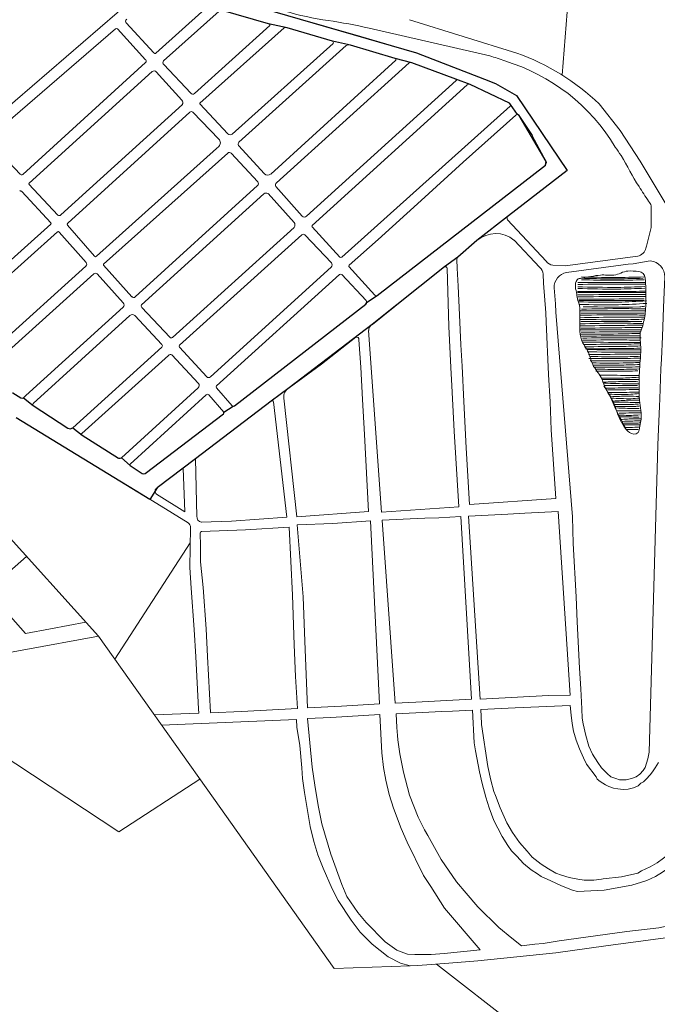
# Model space of a CAD drawing. Units: millimetres. Extents: x -5114 to 15062, y 997 to 17190.
# Drawn here: x 13967 to 14578, y 11312 to 12255 of the extents above; entities that cross this region are included whole.
import ezdxf

# ---------------------------------------------------------------- set-up
doc = ezdxf.new("R2010")
doc.units = ezdxf.units.MM
for name, color, linetype in [('Açude', 142, 'Continuous'), ('Quadras', 1, 'Continuous'), ('Recapeamento', 1, 'Continuous')]:
    doc.layers.add(name, color=color, linetype=linetype)

msp = doc.modelspace()

# ---------------------------------------------------------------- linework, layer by layer
at = {"layer": 'Açude', "color": 132, "linetype": 'Continuous', "lineweight": 0}
for points, knots in [([(14547.99, 11861.9), (14544.69, 11868.34), (14541.39, 11874.77), (14538.09, 11881.2), (14536.6, 11884.1), (14535.49, 11887.17), (14534.09, 11890.1), (14532.4, 11893.62), (14530.43, 11897.01), (14528.69, 11900.5), (14526.86, 11904.18), (14525.56, 11908.11), (14523.79, 11911.8), (14521.67, 11916.23), (14517.97, 11919.81), (14515.79, 11924.2), (14513.86, 11928.09), (14513.1, 11932.54), (14511.39, 11936.5), (14509.68, 11940.47), (14506.32, 11943.65), (14504.99, 11947.9), (14503.88, 11951.45), (14503.49, 11955.07), (14503.49, 11958.7), (14503.49, 11962.6), (14503.49, 11966.5), (14503.49, 11970.4), (14503.49, 11973.2), (14503.49, 11976), (14503.49, 11978.8), (14503.49, 11981.2), (14502, 11983.36), (14501.49, 11985.7), (14501.06, 11987.69), (14500.78, 11989.7), (14500.49, 11991.7), (14499.84, 11996.24), (14497.51, 12001.09), (14500.99, 12005.5), (14502.06, 12006.87), (14503.59, 12006.72), (14504.99, 12007), (14511.08, 12008.24), (14517.14, 12009.41), (14523.29, 12010), (14527.53, 12010.41), (14531.87, 12009.61), (14536.09, 12010), (14540.69, 12010.43), (14544.9, 12013.58), (14549.49, 12013.9), (14552.91, 12014.14), (14556.43, 12013.77), (14559.89, 12013.4), (14560.7, 12013.32), (14561.5, 12013.25), (14562.29, 12012.9), (14563.75, 12012.26), (14564.72, 12010.96), (14565.29, 12009.5), (14565.87, 12008.02), (14566.19, 12006.54), (14566.29, 12005), (14566.55, 12001.07), (14566.78, 11997.14), (14566.79, 11993.2), (14566.81, 11987.44), (14566.71, 11981.67), (14566.29, 11975.9), (14565.93, 11971.03), (14564.84, 11966.26), (14563.79, 11961.5), (14563.26, 11959.12), (14561.63, 11957.03), (14561.39, 11954.6), (14560.77, 11948.52), (14562.1, 11942.39), (14561.79, 11936.3), (14561.41, 11928.9), (14560.67, 11921.51), (14560.39, 11914.1), (14560.15, 11907.71), (14560.19, 11901.29), (14560.29, 11894.9), (14560.39, 11888.44), (14562.14, 11882.03), (14562.29, 11875.6), (14562.4, 11870.98), (14561.25, 11866.4), (14560.29, 11861.8), (14560.1, 11860.91), (14559.85, 11860.07), (14559.29, 11859.3), (14557.53, 11856.9), (14552.99, 11857.5), (14550.89, 11859.3), (14549.03, 11860.9), (14547.21, 11862.65), (14545.89, 11864.8), (14544.09, 11867.74), (14542.41, 11870.62), (14540.99, 11873.7), (14538.18, 11879.8), (14537.1, 11886.69), (14533.59, 11892.4), (14531.26, 11896.2), (14528.92, 11900), (14526.59, 11903.8)], [0, 0, 0, 0, 0.050171, 0.050171, 0.050171, 0.072739, 0.072739, 0.072739, 0.099844, 0.099844, 0.099844, 0.128332, 0.128332, 0.128332, 0.162463, 0.162463, 0.162463, 0.192678, 0.192678, 0.192678, 0.222917, 0.222917, 0.222917, 0.248137, 0.248137, 0.248137, 0.275199, 0.275199, 0.275199, 0.294628, 0.294628, 0.294628, 0.311244, 0.311244, 0.311244, 0.325313, 0.325313, 0.325313, 0.357253, 0.357253, 0.357253, 0.367134, 0.367134, 0.367134, 0.410026, 0.410026, 0.410026, 0.439632, 0.439632, 0.439632, 0.471912, 0.471912, 0.471912, 0.495995, 0.495995, 0.495995, 0.501665, 0.501665, 0.501665, 0.512153, 0.512153, 0.512153, 0.522815, 0.522815, 0.522815, 0.550132, 0.550132, 0.550132, 0.590163, 0.590163, 0.590163, 0.623968, 0.623968, 0.623968, 0.640866, 0.640866, 0.640866, 0.683203, 0.683203, 0.683203, 0.734653, 0.734653, 0.734653, 0.779062, 0.779062, 0.779062, 0.823942, 0.823942, 0.823942, 0.856194, 0.856194, 0.856194, 0.862422, 0.862422, 0.862422, 0.881851, 0.881851, 0.881851, 0.899043, 0.899043, 0.899043, 0.922542, 0.922542, 0.922542, 0.969058, 0.969058, 0.969058, 1, 1, 1, 1]), ([(14503.99, 12006.9), (14514.29, 12006.74), (14524.59, 12006.4), (14534.89, 12006.4), (14544.69, 12006.41), (14554.49, 12006.74), (14564.29, 12006.9)], [0, 0, 0, 0, 0.512434, 0.512434, 0.512434, 1, 1, 1, 1]), ([(14504.89, 12008.2), (14515.19, 12008.04), (14525.49, 12007.7), (14535.79, 12007.7), (14545.59, 12007.71), (14555.39, 12008.04), (14565.19, 12008.2)], [0, 0, 0, 0, 0.512434, 0.512434, 0.512434, 1, 1, 1, 1]), ([(14504.89, 12005.5), (14515.19, 12005.34), (14525.49, 12005), (14535.79, 12005), (14545.59, 12005.01), (14555.39, 12005.34), (14565.19, 12005.5)], [0, 0, 0, 0, 0.512434, 0.512434, 0.512434, 1, 1, 1, 1]), ([(14501.39, 12002.8), (14514.36, 12002.87), (14527.32, 12002.97), (14540.29, 12003), (14549.09, 12003.02), (14557.89, 12003), (14566.69, 12003)], [0, 0, 0, 0, 0.595715, 0.595715, 0.595715, 1, 1, 1, 1]), ([(14501.39, 12001.1), (14514.36, 12001.17), (14527.32, 12001.27), (14540.29, 12001.3), (14549.09, 12001.32), (14557.89, 12001.3), (14566.69, 12001.3)], [0, 0, 0, 0, 0.595715, 0.595715, 0.595715, 1, 1, 1, 1]), ([(14501.39, 11998.7), (14514.09, 11998.54), (14526.79, 11998.09), (14539.49, 11998.2), (14548.22, 11998.28), (14556.96, 11998.74), (14565.69, 11999)], [0, 0, 0, 0, 0.592443, 0.592443, 0.592443, 1, 1, 1, 1]), ([(14501.39, 11997.1), (14514.09, 11996.94), (14526.79, 11996.49), (14539.49, 11996.6), (14548.22, 11996.68), (14556.96, 11997.14), (14565.69, 11997.4)], [0, 0, 0, 0, 0.592443, 0.592443, 0.592443, 1, 1, 1, 1]), ([(14501.19, 11994.3), (14514.69, 11994.3), (14528.19, 11994.25), (14541.69, 11994.3), (14550.12, 11994.34), (14558.56, 11994.44), (14566.99, 11994.5)], [0, 0, 0, 0, 0.615494, 0.615494, 0.615494, 1, 1, 1, 1]), ([(14501.19, 11993.2), (14514.69, 11993.2), (14528.19, 11993.15), (14541.69, 11993.2), (14550.12, 11993.24), (14558.56, 11993.34), (14566.99, 11993.4)], [0, 0, 0, 0, 0.615494, 0.615494, 0.615494, 1, 1, 1, 1]), ([(14501.39, 11991.1), (14514.92, 11991.2), (14528.46, 11991.35), (14541.99, 11991.4), (14550.22, 11991.43), (14558.46, 11991.4), (14566.69, 11991.4)], [0, 0, 0, 0, 0.621752, 0.621752, 0.621752, 1, 1, 1, 1]), ([(14501.39, 11989.2), (14514.92, 11989.3), (14528.46, 11989.45), (14541.99, 11989.5), (14550.22, 11989.53), (14558.46, 11989.5), (14566.69, 11989.5)], [0, 0, 0, 0, 0.621752, 0.621752, 0.621752, 1, 1, 1, 1]), ([(14502.59, 11986.8), (14515.39, 11986.9), (14528.19, 11987.05), (14540.99, 11987.1), (14548.99, 11987.13), (14556.99, 11987.1), (14564.99, 11987.1)], [0, 0, 0, 0, 0.615392, 0.615392, 0.615392, 1, 1, 1, 1]), ([(14502.29, 11984.3), (14514.92, 11984.24), (14527.56, 11983.85), (14540.19, 11984.1), (14549.19, 11984.28), (14558.19, 11984.9), (14567.19, 11985.3)], [0, 0, 0, 0, 0.583739, 0.583739, 0.583739, 1, 1, 1, 1]), ([(14502.59, 11985.5), (14515.39, 11985.6), (14528.19, 11985.75), (14540.99, 11985.8), (14548.99, 11985.83), (14556.99, 11985.8), (14564.99, 11985.8)], [0, 0, 0, 0, 0.615392, 0.615392, 0.615392, 1, 1, 1, 1]), ([(14502.59, 11981.8), (14515.22, 11981.74), (14527.86, 11981.35), (14540.49, 11981.6), (14549.49, 11981.78), (14558.49, 11982.4), (14567.49, 11982.8)], [0, 0, 0, 0, 0.583739, 0.583739, 0.583739, 1, 1, 1, 1]), ([(14504.89, 11977.4), (14518.26, 11977.57), (14531.62, 11977.91), (14544.99, 11977.9), (14551.99, 11977.9), (14558.99, 11977.7), (14565.99, 11977.6)], [0, 0, 0, 0, 0.656296, 0.656296, 0.656296, 1, 1, 1, 1]), ([(14506.79, 11979.6), (14524.79, 11979.6), (14542.84, 11978.69), (14560.79, 11979.6), (14562.43, 11979.69), (14564.06, 11979.94), (14565.69, 11980.1)], [0, 0, 0, 0, 0.916412, 0.916412, 0.916412, 1, 1, 1, 1]), ([(14503.39, 11969.2), (14515.59, 11969.37), (14527.79, 11969.62), (14539.99, 11969.7), (14548.26, 11969.76), (14556.52, 11969.7), (14564.79, 11969.7)], [0, 0, 0, 0, 0.596114, 0.596114, 0.596114, 1, 1, 1, 1]), ([(14503.89, 11971.7), (14518.06, 11971.77), (14532.22, 11971.94), (14546.39, 11971.9), (14552.76, 11971.88), (14559.12, 11971.77), (14565.49, 11971.7)], [0, 0, 0, 0, 0.689926, 0.689926, 0.689926, 1, 1, 1, 1]), ([(14504.09, 11975.6), (14519.19, 11975.6), (14534.29, 11975.6), (14549.39, 11975.6), (14554.92, 11975.6), (14560.46, 11975.6), (14565.99, 11975.6)], [0, 0, 0, 0, 0.731826, 0.731826, 0.731826, 1, 1, 1, 1]), ([(14504.09, 11967.5), (14517.56, 11967.4), (14531.02, 11967.09), (14544.49, 11967.2), (14551.32, 11967.26), (14558.16, 11967.54), (14564.99, 11967.7)], [0, 0, 0, 0, 0.663322, 0.663322, 0.663322, 1, 1, 1, 1]), ([(14504.39, 11973.4), (14518.56, 11973.4), (14532.72, 11973.4), (14546.89, 11973.4), (14552.92, 11973.4), (14558.96, 11973.4), (14564.99, 11973.4)], [0, 0, 0, 0, 0.70132, 0.70132, 0.70132, 1, 1, 1, 1]), ([(14504.09, 11963.3), (14515.99, 11963.54), (14527.89, 11964.01), (14539.79, 11964), (14547.86, 11964), (14555.92, 11963.67), (14563.99, 11963.5)], [0, 0, 0, 0, 0.595988, 0.595988, 0.595988, 1, 1, 1, 1]), ([(14504.09, 11961.3), (14516.22, 11961.47), (14528.36, 11961.67), (14540.49, 11961.8), (14548.09, 11961.89), (14555.69, 11961.94), (14563.29, 11962)], [0, 0, 0, 0, 0.614878, 0.614878, 0.614878, 1, 1, 1, 1]), ([(14504.39, 11965.7), (14516.76, 11965.64), (14529.12, 11965.48), (14541.49, 11965.5), (14548.59, 11965.52), (14555.69, 11965.64), (14562.79, 11965.7)], [0, 0, 0, 0, 0.635267, 0.635267, 0.635267, 1, 1, 1, 1]), ([(14504.39, 11959.1), (14516.52, 11959.27), (14528.66, 11959.47), (14540.79, 11959.6), (14548.39, 11959.69), (14555.99, 11959.74), (14563.59, 11959.8)], [0, 0, 0, 0, 0.614878, 0.614878, 0.614878, 1, 1, 1, 1]), ([(14503.89, 11957.6), (14514.69, 11957.6), (14525.49, 11957.6), (14536.29, 11957.6), (14544.96, 11957.6), (14553.62, 11957.6), (14562.29, 11957.6)], [0, 0, 0, 0, 0.554795, 0.554795, 0.554795, 1, 1, 1, 1]), ([(14504.39, 11953.4), (14516.36, 11953.47), (14528.32, 11953.42), (14540.29, 11953.6), (14547.19, 11953.7), (14554.09, 11953.94), (14560.99, 11954.1)], [0, 0, 0, 0, 0.634212, 0.634212, 0.634212, 1, 1, 1, 1]), ([(14504.59, 11955.4), (14516.39, 11955.47), (14528.19, 11955.52), (14539.99, 11955.6), (14547.32, 11955.66), (14554.66, 11955.74), (14561.99, 11955.8)], [0, 0, 0, 0, 0.616719, 0.616719, 0.616719, 1, 1, 1, 1]), ([(14505.09, 11951.4), (14517.72, 11951.57), (14530.36, 11951.82), (14542.99, 11951.9), (14549.16, 11951.94), (14555.32, 11951.9), (14561.49, 11951.9)], [0, 0, 0, 0, 0.672005, 0.672005, 0.672005, 1, 1, 1, 1]), ([(14505.89, 11949.7), (14517.52, 11949.77), (14529.16, 11949.87), (14540.79, 11949.9), (14547.96, 11949.92), (14555.12, 11949.9), (14562.29, 11949.9)], [0, 0, 0, 0, 0.618798, 0.618798, 0.618798, 1, 1, 1, 1]), ([(14505.89, 11947.7), (14517.59, 11947.77), (14529.29, 11947.93), (14540.99, 11947.9), (14547.76, 11947.89), (14554.52, 11947.77), (14561.29, 11947.7)], [0, 0, 0, 0, 0.633567, 0.633567, 0.633567, 1, 1, 1, 1]), ([(14506.39, 11945.7), (14519.49, 11945.64), (14532.59, 11945.54), (14545.69, 11945.5), (14550.96, 11945.49), (14556.22, 11945.5), (14561.49, 11945.5)], [0, 0, 0, 0, 0.713251, 0.713251, 0.713251, 1, 1, 1, 1]), ([(14506.89, 11943.6), (14517.69, 11943.67), (14528.49, 11943.69), (14539.29, 11943.8), (14546.46, 11943.87), (14553.62, 11944), (14560.79, 11944.1)], [0, 0, 0, 0, 0.601094, 0.601094, 0.601094, 1, 1, 1, 1]), ([(14507.89, 11941.4), (14519.69, 11941.47), (14531.49, 11941.4), (14543.29, 11941.6), (14549.22, 11941.7), (14555.16, 11941.94), (14561.09, 11942.1)], [0, 0, 0, 0, 0.665329, 0.665329, 0.665329, 1, 1, 1, 1]), ([(14508.89, 11939.4), (14518.86, 11939.47), (14528.82, 11939.5), (14538.79, 11939.6), (14546.12, 11939.68), (14553.46, 11939.8), (14560.79, 11939.9)], [0, 0, 0, 0, 0.576091, 0.576091, 0.576091, 1, 1, 1, 1]), ([(14510.39, 11938.6), (14522.76, 11938.54), (14535.12, 11938.44), (14547.49, 11938.4), (14552.26, 11938.39), (14557.02, 11938.4), (14561.79, 11938.4)], [0, 0, 0, 0, 0.721793, 0.721793, 0.721793, 1, 1, 1, 1]), ([(14510.39, 11936.4), (14522.76, 11936.34), (14535.12, 11936.24), (14547.49, 11936.2), (14552.26, 11936.19), (14557.02, 11936.2), (14561.79, 11936.2)], [0, 0, 0, 0, 0.721793, 0.721793, 0.721793, 1, 1, 1, 1]), ([(14511.79, 11933.9), (14522.92, 11934), (14534.06, 11934.08), (14545.19, 11934.2), (14550.49, 11934.26), (14555.79, 11934.34), (14561.09, 11934.4)], [0, 0, 0, 0, 0.677476, 0.677476, 0.677476, 1, 1, 1, 1]), ([(14512.09, 11930), (14524.39, 11930.07), (14536.69, 11930.02), (14548.99, 11930.2), (14553.09, 11930.26), (14557.19, 11930.4), (14561.29, 11930.5)], [0, 0, 0, 0, 0.749947, 0.749947, 0.749947, 1, 1, 1, 1]), ([(14513.59, 11932), (14522.99, 11931.9), (14532.39, 11931.63), (14541.79, 11931.7), (14548.46, 11931.75), (14555.12, 11932.04), (14561.79, 11932.2)], [0, 0, 0, 0, 0.585, 0.585, 0.585, 1, 1, 1, 1]), ([(14513.29, 11928), (14526.32, 11927.94), (14539.36, 11927.69), (14552.39, 11927.8), (14555.29, 11927.83), (14558.19, 11927.94), (14561.09, 11928)], [0, 0, 0, 0, 0.817954, 0.817954, 0.817954, 1, 1, 1, 1]), ([(14515.29, 11925.8), (14525.19, 11925.8), (14535.09, 11925.65), (14544.99, 11925.8), (14550.26, 11925.89), (14555.52, 11926.14), (14560.79, 11926.3)], [0, 0, 0, 0, 0.652634, 0.652634, 0.652634, 1, 1, 1, 1]), ([(14516.29, 11923.8), (14525.36, 11923.8), (14534.42, 11923.67), (14543.49, 11923.8), (14549.26, 11923.89), (14555.02, 11924.14), (14560.79, 11924.3)], [0, 0, 0, 0, 0.611137, 0.611137, 0.611137, 1, 1, 1, 1]), ([(14517.49, 11921.8), (14527.22, 11921.8), (14536.96, 11921.69), (14546.69, 11921.8), (14551.22, 11921.85), (14555.76, 11922), (14560.29, 11922.1)], [0, 0, 0, 0, 0.68219, 0.68219, 0.68219, 1, 1, 1, 1]), ([(14518.79, 11918.1), (14528.76, 11918.04), (14538.73, 11917.7), (14548.69, 11917.9), (14552.16, 11917.97), (14555.62, 11918.24), (14559.09, 11918.4)], [0, 0, 0, 0, 0.741719, 0.741719, 0.741719, 1, 1, 1, 1]), ([(14519.49, 11919.9), (14526.59, 11919.8), (14533.69, 11919.56), (14540.79, 11919.6), (14547.39, 11919.64), (14553.99, 11919.94), (14560.59, 11920.1)], [0, 0, 0, 0, 0.518193, 0.518193, 0.518193, 1, 1, 1, 1]), ([(14522.99, 11914.2), (14531.66, 11914.1), (14540.32, 11913.95), (14548.99, 11913.9), (14552.52, 11913.88), (14556.06, 11913.9), (14559.59, 11913.9)], [0, 0, 0, 0, 0.710396, 0.710396, 0.710396, 1, 1, 1, 1]), ([(14523.99, 11911.3), (14530.32, 11911.3), (14536.66, 11911.15), (14542.99, 11911.3), (14548.53, 11911.44), (14554.06, 11911.84), (14559.59, 11912.1)], [0, 0, 0, 0, 0.533419, 0.533419, 0.533419, 1, 1, 1, 1]), ([(14524.89, 11910.1), (14532.32, 11910.04), (14539.76, 11909.88), (14547.19, 11909.9), (14551.32, 11909.92), (14555.46, 11910.04), (14559.59, 11910.1)], [0, 0, 0, 0, 0.642631, 0.642631, 0.642631, 1, 1, 1, 1]), ([(14525.89, 11907.4), (14532.32, 11907.64), (14538.75, 11908.03), (14545.19, 11908.1), (14549.82, 11908.15), (14554.46, 11907.97), (14559.09, 11907.9)], [0, 0, 0, 0, 0.58146, 0.58146, 0.58146, 1, 1, 1, 1]), ([(14526.89, 11906.4), (14534.66, 11906.24), (14542.42, 11905.99), (14550.19, 11905.9), (14553.32, 11905.87), (14556.46, 11905.9), (14559.59, 11905.9)], [0, 0, 0, 0, 0.712585, 0.712585, 0.712585, 1, 1, 1, 1]), ([(14527.19, 11904.4), (14533.12, 11904.34), (14539.06, 11904.24), (14544.99, 11904.2), (14549.59, 11904.18), (14554.19, 11904.2), (14558.79, 11904.2)], [0, 0, 0, 0, 0.563307, 0.563307, 0.563307, 1, 1, 1, 1]), ([(14528.39, 11901.7), (14536.16, 11901.8), (14543.92, 11901.95), (14551.69, 11902), (14554.22, 11902.02), (14556.76, 11902), (14559.29, 11902)], [0, 0, 0, 0, 0.754061, 0.754061, 0.754061, 1, 1, 1, 1]), ([(14529.89, 11900), (14535.76, 11900.07), (14541.62, 11900.1), (14547.49, 11900.2), (14551.86, 11900.28), (14556.22, 11900.4), (14560.59, 11900.5)], [0, 0, 0, 0, 0.573242, 0.573242, 0.573242, 1, 1, 1, 1]), ([(14530.89, 11897.5), (14537.56, 11897.57), (14544.22, 11897.67), (14550.89, 11897.7), (14553.79, 11897.72), (14556.69, 11897.7), (14559.59, 11897.7)], [0, 0, 0, 0, 0.696875, 0.696875, 0.696875, 1, 1, 1, 1]), ([(14531.59, 11895.8), (14538.46, 11895.8), (14545.34, 11895.51), (14552.19, 11895.8), (14554.89, 11895.92), (14557.59, 11896.27), (14560.29, 11896.5)], [0, 0, 0, 0, 0.717016, 0.717016, 0.717016, 1, 1, 1, 1]), ([(14533.09, 11893.5), (14538.62, 11893.67), (14544.16, 11893.97), (14549.69, 11894), (14553.06, 11894.02), (14556.42, 11893.87), (14559.79, 11893.8)], [0, 0, 0, 0, 0.621783, 0.621783, 0.621783, 1, 1, 1, 1]), ([(14533.59, 11892.1), (14539.86, 11891.94), (14546.13, 11891.5), (14552.39, 11891.6), (14555.19, 11891.65), (14557.99, 11891.94), (14560.79, 11892.1)], [0, 0, 0, 0, 0.690874, 0.690874, 0.690874, 1, 1, 1, 1]), ([(14535.09, 11888.4), (14540.62, 11888.3), (14546.16, 11888.15), (14551.69, 11888.1), (14554.56, 11888.08), (14557.42, 11888.1), (14560.29, 11888.1)], [0, 0, 0, 0, 0.658767, 0.658767, 0.658767, 1, 1, 1, 1]), ([(14535.59, 11889.3), (14540.46, 11889.57), (14545.32, 11889.97), (14550.19, 11890.1), (14553.49, 11890.19), (14556.79, 11890.1), (14560.09, 11890.1)], [0, 0, 0, 0, 0.596279, 0.596279, 0.596279, 1, 1, 1, 1]), ([(14536.79, 11885.9), (14542.26, 11885.97), (14547.73, 11885.94), (14553.19, 11886.1), (14555.39, 11886.17), (14557.59, 11886.3), (14559.79, 11886.4)], [0, 0, 0, 0, 0.712847, 0.712847, 0.712847, 1, 1, 1, 1]), ([(14537.09, 11884.2), (14543.42, 11884.2), (14549.76, 11884.05), (14556.09, 11884.2), (14557.49, 11884.24), (14558.89, 11884.34), (14560.29, 11884.4)], [0, 0, 0, 0, 0.818798, 0.818798, 0.818798, 1, 1, 1, 1]), ([(14538.79, 11882.7), (14544.22, 11882.54), (14549.65, 11882.29), (14555.09, 11882.2), (14556.82, 11882.18), (14558.56, 11882.2), (14560.29, 11882.2)], [0, 0, 0, 0, 0.758226, 0.758226, 0.758226, 1, 1, 1, 1]), ([(14539.29, 11880), (14545.32, 11880), (14551.36, 11880), (14557.39, 11880), (14558.79, 11880), (14560.19, 11880), (14561.59, 11880)], [0, 0, 0, 0, 0.811659, 0.811659, 0.811659, 1, 1, 1, 1]), ([(14540.49, 11875.7), (14545.29, 11875.7), (14550.09, 11875.58), (14554.89, 11875.7), (14556.79, 11875.75), (14558.69, 11875.9), (14560.59, 11876)], [0, 0, 0, 0, 0.716137, 0.716137, 0.716137, 1, 1, 1, 1]), ([(14541.29, 11877.7), (14545.39, 11877.8), (14549.49, 11877.95), (14553.59, 11878), (14556.26, 11878.03), (14558.92, 11878), (14561.59, 11878)], [0, 0, 0, 0, 0.605982, 0.605982, 0.605982, 1, 1, 1, 1]), ([(14541.49, 11874.3), (14546.62, 11874.2), (14551.76, 11874.2), (14556.89, 11874), (14558.02, 11873.96), (14559.16, 11873.87), (14560.29, 11873.8)], [0, 0, 0, 0, 0.818921, 0.818921, 0.818921, 1, 1, 1, 1]), ([(14542.19, 11871.7), (14546.76, 11871.94), (14551.32, 11872.29), (14555.89, 11872.4), (14557.85, 11872.45), (14559.82, 11872.4), (14561.79, 11872.4)], [0, 0, 0, 0, 0.699254, 0.699254, 0.699254, 1, 1, 1, 1]), ([(14544.19, 11869.9), (14547.49, 11870), (14550.79, 11870.1), (14554.09, 11870.2), (14556.39, 11870.27), (14558.69, 11870.4), (14560.99, 11870.4), (14561.32, 11870.4), (14561.66, 11870.4), (14561.99, 11870.4)], [0, 0, 0, 0, 0.556203, 0.556203, 0.556203, 0.943844, 0.943844, 0.943844, 1, 1, 1, 1]), ([(14545.49, 11868.2), (14549.36, 11868.2), (14553.22, 11868.11), (14557.09, 11868.2), (14558.49, 11868.24), (14559.89, 11868.34), (14561.29, 11868.4)], [0, 0, 0, 0, 0.733956, 0.733956, 0.733956, 1, 1, 1, 1]), ([(14545.49, 11866.5), (14549.19, 11866.5), (14552.89, 11866.5), (14556.59, 11866.5), (14557.99, 11866.5), (14559.39, 11866.5), (14560.79, 11866.5)], [0, 0, 0, 0, 0.72549, 0.72549, 0.72549, 1, 1, 1, 1]), ([(14546.69, 11864), (14549.89, 11864.07), (14553.09, 11864.06), (14556.29, 11864.2), (14557.79, 11864.27), (14559.29, 11864.4), (14560.79, 11864.5)], [0, 0, 0, 0, 0.680416, 0.680416, 0.680416, 1, 1, 1, 1]), ([(14547.89, 11862), (14550.56, 11862), (14553.22, 11862), (14555.89, 11862), (14557.02, 11862), (14558.16, 11862), (14559.29, 11862)], [0, 0, 0, 0, 0.701754, 0.701754, 0.701754, 1, 1, 1, 1])]:
    msp.add_open_spline(points, degree=3, knots=knots, dxfattribs=at)
at = {"layer": 'Quadras', "linetype": 'Continuous', "lineweight": 0}
for p, q in [((13930.39, 12149.6), (14079.96, 12278.5)), ((14486.51, 12201.48), (14492.22, 12274.67)), ((14144.57, 12264.92), (14097.29, 12222.4)), ((14157.99, 12262.8), (14104.59, 12215.2)), ((14205.19, 12250.8), (14160.69, 12263.5)), ((14068.69, 12251.5), (14095.09, 12222.9)), ((14340.27, 12254.62), (14442.99, 12222.62)), ((13936.49, 12140.6), (14058.39, 12245.8)), ((14087.39, 12216.2), (14060.49, 12246)), ((14206.29, 12248.9), (14134.29, 12183.9)), ((14219.99, 12246.7), (14139.39, 12174.8)), ((14221.69, 12247.1), (14222.89, 12246.8)), ((14266.29, 12234), (14222.89, 12246.8)), ((14301.56, 12246.45), (14417.19, 12220.01)), ((14170.39, 12145.1), (14267.19, 12231.9)), ((14279.59, 12229.8), (14176.79, 12137.2)), ((14326.49, 12217.6), (14283.69, 12230.3)), ((14401.89, 12201.6), (14347.09, 12223)), ((14087.39, 12213.6), (13969.59, 12106.4)), ((14207.19, 12106.8), (14326.99, 12215.7)), ((14339.99, 12213.2), (14212.79, 12098.4)), ((14384.69, 12197.5), (14342.59, 12213.3)), ((14093.79, 12204.9), (13975.89, 12098)), ((14122.09, 12177.4), (14097.49, 12204.7)), ((14104.79, 12211.6), (14130.59, 12184.1)), ((14241.59, 12066.4), (14384.99, 12196.3)), ((14247.09, 12057.6), (14395.39, 12192.1)), ((14398.39, 12192.6), (14435.89, 12174.8)), ((14422.49, 12193.4), (14442.79, 12182.1)), ((14491.29, 12110.3), (14442.79, 12182.1)), ((14122.59, 12173.4), (14005.99, 12067.6)), ((14129.59, 12166.1), (14012.69, 12059.8)), ((14157.39, 12140.1), (14132.69, 12165.9)), ((14139.39, 12174), (14166.19, 12145.2)), ((14436.69, 12171.9), (14275.39, 12027.3)), ((14457.99, 12143.7), (14445.39, 12162.9)), ((13936.19, 12139.3), (13967.19, 12106.6)), ((14471.19, 12118.8), (14457.89, 12143.8)), ((14040.39, 12028), (14155.39, 12131.3)), ((14155.39, 12131.3), (14157.39, 12133.3)), ((14176.39, 12134.1), (14201.19, 12107)), ((14166.09, 12126.9), (14047.09, 12020.6)), ((14194.79, 12099.2), (14169.39, 12126.7)), ((14434.99, 12066.8), (14491.29, 12110.3)), ((13975.59, 12097.1), (14003.19, 12067.5)), ((14077.39, 11989.1), (14194.69, 12095.8)), ((14212.09, 12094.9), (14237.39, 12066.3)), ((13996.49, 12059.9), (13968.59, 12090.2)), ((14200.79, 12087.7), (14083.49, 11981.5)), ((14229.69, 12060.5), (14204.69, 12088.1)), ((14434.19, 12062.9), (14471.09, 12023.2)), ((13996.49, 12058.9), (13876.69, 11951.5)), ((14012.49, 12057.9), (14038.39, 12028)), ((14112.99, 11950.3), (14229.59, 12055.7)), ((14246.89, 12056.1), (14273.59, 12027.3)), ((14002.99, 12051.4), (13883.39, 11944.2)), ((14030.49, 12022.1), (14004.59, 12051.2)), ((14236.99, 12048.5), (14119.79, 11942.8)), ((14265.39, 12021.7), (14239.99, 12048.6)), ((14310.19, 12044), (14282.29, 12019.6)), ((14465.19, 12017.3), (14440.39, 12043.4)), ((14566.79, 12035.9), (14567.19, 12037.6)), ((13912.99, 11912.9), (14030.09, 12018.7)), ((14046.99, 12019.6), (14074.09, 11989.3)), ((14265.29, 12017.7), (14149.59, 11912.5)), ((14282.19, 12018.2), (14307.09, 11990.8)), ((14554.39, 12020.9), (14549.69, 12020.5)), ((14554.39, 12020.9), (14570.99, 12023.6)), ((14037.89, 12011.1), (13919.09, 11904.6)), ((14065.89, 11983.3), (14040.99, 12011.1)), ((14272.99, 12010.6), (14155.29, 11904)), ((14298.59, 11985.6), (14275.29, 12010.4)), ((14468.19, 12010.9), (14468.49, 12002.3)), ((13972.49, 11894.6), (14065.89, 11979.3)), ((14083.69, 11979), (14110.59, 11950.4)), ((14172.39, 11884.9), (14298.39, 11982)), ((14072.29, 11971.2), (13979.59, 11886.9)), ((14102.99, 11943.6), (14076.89, 11971.3)), ((14017.49, 11863.7), (14102.89, 11940.9)), ((14119.69, 11940.8), (14145.89, 11912.4)), ((14109.29, 11933.1), (14026.19, 11858.2)), ((14138.09, 11906.2), (14112.39, 11933.6)), ((14137.69, 11901.9), (14064.29, 11834.9)), ((14155.29, 11902), (14170.19, 11884.9)), ((13970.19, 11892.5), (13972.49, 11894.6)), ((14162.29, 11878.7), (14147.99, 11895.2)), ((14219.69, 11892.2), (14232.19, 11778.6)), ((13979.69, 11885.2), (14012.79, 11863.4)), ((14135.19, 11833.9), (14207.79, 11889.3)), ((14209.99, 11888.6), (14222.79, 11778)), ((14087.09, 11819.9), (14161.99, 11877.1)), ((13963.19, 11873.2), (14078.79, 11802.9)), ((14072.49, 11827.6), (14083.99, 11820.1)), ((14135.19, 11833.9), (14136.39, 11778.8)), ((13902.58, 11818.88), (14042.19, 11664.1)), ((14238.39, 11701.8), (14232.49, 11770.9)), ((14227.99, 11703.3), (14224.79, 11768.7)), ((14057.82, 11642.08), (14130.16, 11753.63)), ((13956.89, 11726.2), (13973.19, 11740.6)), ((13972.19, 11666.7), (13945.49, 11696.8)), ((14030.17, 11677.43), (13996.29, 11671.2)), ((13996.29, 11671.2), (13972.19, 11666.7)), ((13969.19, 11650.8), (14042.19, 11664.1)), ((14042.19, 11664.1), (14152.36, 11508.87)), ((13833.56, 11627.13), (14061.64, 11476.75)), ((14231.09, 11625.6), (14232.79, 11594.9)), ((14246.89, 11538.8), (14242.39, 11585.2)), ((14328.69, 11569.1), (14328.19, 11576.8)), ((14403.49, 11554.2), (14402.29, 11562.1)), ((14315.39, 11538.4), (14313.69, 11552.4)), ((14061.64, 11476.75), (14139.46, 11527.06)), ((14152.36, 11508.87), (14268.19, 11345.69)), ((14340.99, 11348.3), (14268.19, 11345.69)), ((14366.04, 11350.01), (14748.04, 11053.42))]:
    msp.add_line(p, q, dxfattribs=at)
at = {"layer": 'Quadras', "linetype": 'Continuous', "lineweight": 0, "flags": 128}
for points in [[(14198.89, 12265.7), (14293.49, 12238.4), (14347.09, 12223)], [(14422.49, 12193.4), (14401.89, 12201.6), (14401.89, 12201.6)], [(14310.19, 12044), (14351.39, 12081.5), (14391.79, 12118.2), (14442.19, 12163.2)], [(14470.39, 12115.4), (14403.69, 12063.4), (14309.19, 11990.5)], [(14567.19, 12037.6), (14571.89, 12055.5), (14571.89, 12072.1)], [(14404.89, 12043), (14386.69, 12027.3)], [(14385.49, 12024.5), (14385.89, 12016.7), (14386.89, 11999.3), (14387.99, 11972), (14389.49, 11943.3), (14390.69, 11922.9), (14392.29, 11888.9), (14394.39, 11844.5), (14397.79, 11790.3)], [(14477.69, 12019.6), (14489.39, 12019), (14558.99, 12028.1)], [(14373.69, 12017.8), (14357.39, 12005.2), (14304.69, 11962.8)], [(14387.49, 11788), (14383.09, 11860.6), (14382.29, 11873.1), (14380.89, 11904), (14379.99, 11921.6), (14377.79, 11960.6), (14376.29, 12016.7)], [(14490.79, 12012.5), (14549.69, 12020.5)], [(14584.99, 12008.2), (14583.69, 11979.1), (14582.59, 11951.1), (14581.59, 11929.6), (14581.09, 11920.3), (14579.99, 11891.4), (14579.79, 11884.5), (14578.39, 11855.1), (14578.29, 11847.1), (14569.89, 11553.2)], [(14468.49, 12002.3), (14470.79, 11973.8), (14471.19, 11965.1), (14473.39, 11914.7)], [(14480.59, 11974.4), (14480.09, 11982.4), (14478.69, 11997.8)], [(14480.59, 11974.4), (14496.49, 11778.3), (14497.19, 11753), (14499.89, 11701.8), (14500.89, 11677.9), (14503.09, 11633.4), (14504.49, 11613.7), (14505.29, 11594.4), (14505.79, 11585.5), (14506.49, 11580.1), (14509.19, 11569.1), (14512.19, 11558.7), (14515.69, 11551.1), (14520.59, 11543.2), (14524.29, 11538), (14529.49, 11532.6), (14533.19, 11529.4), (14537.89, 11527.9), (14541.49, 11526.7), (14547.89, 11526.5), (14553.09, 11527.9), (14557.29, 11529.4), (14560.99, 11532.1), (14564.19, 11535.6), (14566.19, 11538.2)], [(14224.79, 11902), (14255.89, 11924.6), (14288.79, 11950.4)], [(14313.49, 11782.9), (14301.09, 11956.8)], [(14300.79, 11783.4), (14297.19, 11857.3), (14295.29, 11890.9), (14293.59, 11921.8), (14291.79, 11948.1)], [(14473.39, 11914.7), (14474.89, 11888.7), (14476.09, 11861.7), (14480.39, 11796.1)], [(14155.29, 11902), (14155.19, 11902.1), (14155.19, 11902.1)], [(13942.39, 11883), (13956.59, 11895.8), (13960.19, 11897.2), (13967.89, 11892.4)], [(14145.39, 11895.4), (14072.49, 11828.8)], [(14061.39, 11834.5), (14026.59, 11856.7)], [(14098.29, 11806.2), (14123.19, 11825)], [(14123.19, 11825), (14125.09, 11783.3)], [(14125.09, 11783.3), (14097.89, 11800.2)], [(14480.39, 11796.1), (14397.79, 11790.3)], [(14300.79, 11783.4), (14232.19, 11778.6)], [(14387.49, 11788), (14313.49, 11782.9)], [(14482.69, 11783.4), (14450.69, 11782.1), (14434.39, 11781.1), (14396.89, 11779.1)], [(14396.89, 11779.1), (14407.89, 11603.8)], [(14482.69, 11783.4), (14494.19, 11607.7)], [(14222.79, 11778), (14169.59, 11774.2), (14140.59, 11773.4)], [(14302.79, 11774.5), (14266.79, 11772.1), (14232.49, 11770.9)], [(14311.39, 11599.4), (14302.79, 11774.5)], [(14354.89, 11777.1), (14340.99, 11776.4), (14313.99, 11775.3)], [(14326.59, 11599.9), (14313.99, 11775.3)], [(14354.89, 11777.1), (14368.49, 11777.5), (14389.49, 11778.7)], [(14399.79, 11603.8), (14389.49, 11778.7)], [(14139.69, 11763), (14140.09, 11750.3), (14140.09, 11735.2), (14142.39, 11710.7), (14145.29, 11671.2), (14146.79, 11644.8), (14149.59, 11590.9)], [(14224.79, 11768.7), (14182.99, 11766), (14140.79, 11764.4)], [(14227.99, 11703.3), (14229.69, 11656), (14231.09, 11625.6)], [(14242.49, 11595.5), (14239.79, 11659.3), (14238.39, 11701.8)], [(13969.19, 11650.8), (13899.59, 11638), (13835.12, 11626.1)], [(14399.79, 11603.8), (14346.29, 11600.8), (14326.59, 11599.9)], [(14407.89, 11603.8), (14473.29, 11607.4), (14494.19, 11607.7)], [(14138.39, 11590.46), (14095.53, 11588.94)], [(14232.79, 11594.9), (14179.19, 11591.9), (14149.59, 11590.86)], [(14311.39, 11599.4), (14275.09, 11597.1), (14242.49, 11595.5)], [(14400.49, 11593.3), (14381.39, 11592.2), (14371.09, 11592), (14327.29, 11589.9)], [(14402.29, 11562.1), (14400.49, 11593.3)], [(14494.19, 11597.8), (14441.49, 11595.5), (14408.59, 11593.9)], [(14409.29, 11579.6), (14409.09, 11580.6), (14408.59, 11593.9)], [(14497.49, 11573.2), (14496.09, 11580.6), (14494.99, 11588.4), (14494.19, 11597.8)], [(14231.79, 11584.4), (14102.72, 11578.82)], [(14232.39, 11576.9), (14231.79, 11584.4)], [(14311.89, 11589.1), (14264.99, 11586.3), (14242.39, 11585.2)], [(14313.69, 11552.4), (14311.89, 11589.1)], [(14328.19, 11576.8), (14327.29, 11589.9)], [(14236.99, 11538), (14234.99, 11559.5), (14232.39, 11576.9)], [(14525.69, 11431.6), (14524.29, 11431.3), (14516.79, 11430.6), (14507.69, 11430.6), (14501.49, 11431.4), (14493.29, 11433), (14485.89, 11435.3), (14480.59, 11437.3), (14473.49, 11441.4), (14466.39, 11445.8), (14457.79, 11452.6), (14452.99, 11458.3), (14445.59, 11466.5), (14438.99, 11476.1), (14433.59, 11485.4), (14427.19, 11499.7), (14422.59, 11511.5), (14421.19, 11515.5), (14418.09, 11526.1), (14415.19, 11539.4), (14409.29, 11579.6)], [(14497.49, 11573.2), (14499.99, 11564.6), (14503.09, 11556.1), (14506.89, 11547.5), (14509.99, 11541.5), (14518.99, 11529.4), (14520.09, 11527.3), (14522.99, 11525.1), (14527.99, 11521.8), (14531.09, 11520.3), (14535.69, 11518.6), (14539.89, 11517.8), (14542.39, 11517.5), (14545.39, 11517.4), (14549.89, 11517.7), (14554.99, 11519), (14559.19, 11520.9), (14561.99, 11523.2), (14564.49, 11524.7), (14566.99, 11527.3), (14570.69, 11531.2), (14573.19, 11534.2), (14575.59, 11538), (14578.69, 11543.3)], [(14328.99, 11565), (14328.69, 11569.1)], [(14354.59, 11478.7), (14348.59, 11490.7), (14340.29, 11511.9), (14334.59, 11533.9), (14331.09, 11551.4), (14328.99, 11565)], [(14501.09, 11419.6), (14496.39, 11420.8), (14485.89, 11424.9), (14475.59, 11429.7), (14466.29, 11434.1), (14462.79, 11436.5), (14456.69, 11440.4), (14449.39, 11446.5), (14442.99, 11453.3), (14438.09, 11458.7), (14434.39, 11463.8), (14429.09, 11472.2), (14424.79, 11480.3), (14421.19, 11487.5), (14416.69, 11499.8), (14413.29, 11509.8), (14409.79, 11523), (14407.29, 11534.3), (14403.49, 11554.2)], [(14566.19, 11538.2), (14568.49, 11546.8), (14569.89, 11553.2)], [(14304.49, 11369.2), (14293.09, 11380.6), (14284.19, 11392), (14271.79, 11411.1), (14266.09, 11422.2), (14257.49, 11442), (14252.49, 11454.7), (14248.59, 11467.6), (14245.19, 11482), (14239.49, 11514.4), (14237.69, 11527.7), (14236.99, 11538)], [(14246.89, 11538.8), (14249.39, 11521.5), (14252.59, 11501.9), (14256.19, 11484.5), (14264.99, 11455.2), (14275.39, 11426.2), (14280.19, 11414.9), (14290.59, 11399.6), (14298.69, 11389.8), (14316.79, 11371.3), (14328.19, 11363.5)], [(14315.39, 11538.7), (14315.39, 11538.4), (14317.39, 11526.1), (14320.79, 11512.5), (14324.79, 11499.4), (14332.39, 11480), (14338.09, 11466.7), (14353.79, 11435), (14360.79, 11424.4), (14373.79, 11403.5), (14407.79, 11363.8)], [(14651.69, 11518.1), (14641.99, 11502.5), (14630.59, 11486.1), (14624.09, 11477), (14613.29, 11464.9), (14601.79, 11452.8), (14595.59, 11447.6), (14588.59, 11442.2), (14582.59, 11438), (14575.99, 11434.1), (14567.79, 11430.2), (14566.79, 11429.9)], [(14621.59, 11489.9), (14618.99, 11486.2), (14608.19, 11474.1), (14596.69, 11462), (14590.49, 11456.8), (14583.49, 11451.4), (14577.49, 11447.2), (14570.89, 11443.3), (14562.69, 11439.4)], [(14447.39, 11367.6), (14438.29, 11374.8), (14425.69, 11385.1), (14405.69, 11404.9), (14394.39, 11417.9), (14385.29, 11428.7), (14370.69, 11450.2), (14357.69, 11473.2), (14354.59, 11478.7)], [(14525.69, 11431.6), (14543.49, 11433.6), (14558.99, 11437.1), (14562.69, 11439.4)], [(14501.09, 11419.6), (14526.79, 11421), (14553.19, 11425.6), (14566.79, 11429.9)], [(14452.29, 11358), (14480.29, 11360.8), (14528.49, 11367.7), (14563.99, 11372.4), (14606.79, 11378.1), (14644.29, 11383.2), (14663.49, 11385.9), (14687.39, 11387.4), (14725.29, 11390.3), (14759.09, 11392.8), (14810.09, 11396.5), (14833.89, 11398.45)], [(14499.89, 11374.5), (14548.59, 11381.2), (14579.19, 11384.9), (14589.59, 11386.9)], [(14447.39, 11367.6), (14460.39, 11369.1), (14468.39, 11369.9), (14483.69, 11372.3), (14499.89, 11374.5)], [(14377.79, 11350.8), (14348.29, 11348.8), (14340.99, 11348.3), (14331.49, 11350.9), (14319.79, 11357.1), (14304.49, 11369.2)], [(14328.19, 11363.5), (14332.29, 11361.7), (14338.29, 11359.6), (14345.29, 11359.1), (14361.09, 11359.4), (14373.29, 11360.1), (14407.79, 11363.8)], [(14452.29, 11358), (14405.59, 11353.1), (14377.79, 11350.8)]]:
    msp.add_lwpolyline(points, dxfattribs=at)
at = {"layer": 'Quadras', "linetype": 'Continuous', "lineweight": 0}
msp.add_lwpolyline([(14522.12, 12173.92), (14542.25, 12148.35), (14561.41, 12119.11), (14611.95, 12034.59), (14657.74, 11953.98)], dxfattribs=at)
at = {"layer": 'Quadras', "linetype": 'Continuous', "lineweight": 0, "flags": 128}
msp.add_lwpolyline([(14078.79, 11802.9), (14128.02, 11772.59, -0.264625), (14130.4, 11768.25), (14129.79, 11730), (14131.09, 11710.1), (14133.99, 11670.6), (14135.49, 11644.2), (14138.09, 11594.4), (14138.39, 11590.46)], format="xyb", dxfattribs=at)
at = {"layer": 'Quadras', "linetype": 'Continuous', "lineweight": 0}
for centre, radius, start, end in [((14306.08, 12554.13), 303.5, 245.70262, 261.69913), ((14070.69, 12253), 2.52, 124.87533, 218.8845), ((14190.07, 11759.04), 500, 77.11572, 81.69913), ((14265.79, 12232.5), 1.52, 336.80141, 71.56505), ((14096.49, 12223.9), 1.72, 215.53768, 298.07249), ((14366.29, 12009.36), 226.64, 46.56077, 70.21715), ((14085.99, 12214.9), 1.91, 317.1211, 41.79053), ((14326.19, 12216.5), 1.13, 315, 74.74488), ((14360.3, 12031.92), 196.5, 68.77731, 73.16916), ((14377.85, 12036.89), 186.09, 30.97981, 73.26569), ((14384.39, 12196.8), 0.781, 320.19443, 66.80141), ((14132.59, 12186.3), 2.97, 227.72631, 305.31121), ((14139.99, 12174.4), 0.721, 146.30993, 213.69007), ((14435.09, 12173), 1.94, 325.49148, 66.80141), ((14168.39, 12147.8), 3.41, 229.76364, 306.52886), ((14468.19, 12117.7), 3.18, 313.72697, 19.53666), ((13968.49, 12107.7), 1.7, 220.23636, 312.51045), ((13968.49, 12105.4), 0.112, 209.74488, 325.30484), ((14204.29, 12110.2), 4.46, 225.90938, 310.46223), ((13976.29, 12097.4), 0.721, 123.69007, 210.06858), ((14193.3, 12097.54), 2.23, 308.49655, 48.13409), ((14239.49, 12068.9), 3.34, 231.07246, 310.03026), ((13996.09, 12059.4), 0.64, 308.65981, 51.34019), ((14013.99, 12058.7), 1.7, 139.76364, 208.88658), ((14226.49, 12058.2), 3.98, 321.1155, 35.70669), ((14556.79, 12038.1), 10.24, 282.40742, 347.60459), ((14039.39, 12029.1), 1.49, 227.72631, 315), ((14028.39, 12020.6), 2.55, 311.82017, 35.53768), ((14263.09, 12019.7), 2.97, 317.72631, 41.00909), ((14478.59, 12029.1), 9.58, 218.05205, 264.58813), ((14493.69, 11997.8), 14.98, 101.15994, 180), ((14308.39, 11992.1), 1.84, 225, 296.56505), ((14064.29, 11981.3), 2.56, 308.65981, 51.44802), ((14295.99, 11983.9), 3.06, 321.63251, 33.17851), ((14307.59, 11957), 6.46, 118.49564, 181.82797), ((14111.89, 11951.6), 1.77, 222.70939, 310.23636), ((14101.39, 11942.3), 2.05, 316.97493, 39.09386), ((14147.69, 11914.8), 3, 233.1301, 309.55967), ((14135.09, 11904.3), 3.54, 317.29061, 32.34744), ((14156.29, 11903), 1.41, 135, 221.85812), ((14230.29, 11892.9), 10.66, 121.20619, 183.67824), ((13968.99, 11894), 1.94, 235.49148, 309.00813), ((14171.29, 11886.1), 1.63, 227.48955, 312.51045), ((14161.09, 11878.1), 1.35, 311.98721, 26.56505), ((14014.99, 11866.7), 3.97, 236.30993, 309.80557), ((14062.49, 11837.2), 2.92, 247.83366, 308.04704), ((14085.69, 11822.2), 2.7, 231.00901, 301.32869), ((14100.1, 11803.07), 3.62, 120.04993, 232.32193)]:
    msp.add_arc(centre, radius, start, end, dxfattribs=at)
at = {"layer": 'Quadras', "linetype": 'Continuous', "lineweight": 0, "extrusion": (0, 0, -1)}
for centre, radius, start, end in [((-14205.19, 12249.5), 1.3, 90, 208.61046), ((-14059.49, 12244.8), 1.49, 42.27369, 129.80557), ((-14221.34, 12244.78), 2.35, 54.95984, 98.55912), ((-14282.19, 12225.8), 4.77, 56.97613, 107.95232), ((-14106.39, 12213.5), 2.48, 310.10091, 43.36343), ((-14341.39, 12211.1), 2.52, 56.30993, 116.56505), ((-14095.59, 12202.8), 2.77, 49.39871, 135), ((-14397.39, 12189.7), 3.12, 50.19443, 109.02561), ((-14120.29, 12175.2), 2.84, 129.28941, 218.04704), ((-14130.99, 12164.1), 2.44, 55.00798, 131.82017), ((-14443.69, 12161.7), 2.12, 45, 144.78241), ((-14154.49, 12136.7), 4.47, 130.46223, 229.39382), ((-14178.99, 12135.3), 2.86, 335.22486, 40.81508), ((-14167.59, 12124.8), 2.58, 54.46232, 131.82017), ((-13967.59, 12089.3), 1.35, 48.01279, 138.53363), ((-14215, 12096.14), 3.16, 336.9337, 45.68616), ((-14202.89, 12085.6), 2.97, 45, 125.75389), ((-14004.49, 12069.2), 2.19, 226.84761, 307.40536), ((-14436.29, 12064.5), 2.64, 322.69605, 60.52411), ((-14247.89, 12056.7), 1.17, 329.03624, 48.36646), ((-14003.69, 12050.4), 1.22, 55.00798, 138.36646), ((-14238.49, 12047.1), 2.05, 43.02507, 135), ((-14422.79, 12022.7), 27.06, 48.59501, 130.37257), ((-14274.49, 12028.5), 1.5, 233.1301, 306.8699), ((-14388.89, 12024.7), 3.41, 356.63354, 49.39871), ((-14047.69, 12020), 0.806, 330.25512, 45), ((-14282.99, 12018.8), 1, 323.1301, 48.81408), ((-14374.49, 12016.1), 1.88, 64.79888, 161.15796), ((-14459.19, 12010.6), 8.99, 131.84516, 178.08117), ((-14569.69, 12008.4), 15.26, 94.8884, 180.83841), ((-14039.39, 12009.6), 2.12, 45, 136.84761), ((-14273.99, 12009.2), 1.72, 54.46232, 135), ((-14075.89, 11991), 2.42, 231.70984, 316.63657), ((-14084.89, 11980.36), 1.81, 311.48012, 39.37203), ((-14074.59, 11968.65), 3.44, 48.00742, 131.99258), ((-14289.64, 11948.38), 2.17, 62.60431, 187.38116), ((-14120.89, 11941.7), 1.5, 323.1301, 45), ((-14111.09, 11931.7), 2.28, 37.87498, 124.38034), ((-14146.59, 11893.9), 1.92, 51.34019, 137.1211), ((-13980.49, 11886.1), 1.2, 311.63354, 41.63354), ((-14208.69, 11888.3), 1.33, 47.86241, 169.92836), ((-14026.99, 11857.6), 0.985, 293.96249, 36.8699), ((-14073.09, 11828.2), 0.849, 315, 45), ((-14141.77, 11778.7), 5.4, 279.82781, 4.20519), ((-14141.19, 11763), 1.5, 0, 74.0546)]:
    msp.add_arc(centre, radius, start, end, dxfattribs=at)
at = {"layer": 'Quadras', "linetype": 'Continuous', "lineweight": 0}
for points, knots in [([(14560.39, 12094.5), (14560.32, 12094.6), (14560.26, 12094.7), (14560.19, 12094.8), (14553.83, 12104.33), (14549.01, 12114.79), (14542.89, 12124.5), (14541.14, 12127.28), (14539.31, 12130.01), (14537.39, 12132.67)], [0, 0, 0, 0, 0.0016413, 0.0016413, 0.0016413, 0.1581035, 0.1581035, 0.1581035, 0.2029258, 0.2029258, 0.2029258, 0.2029258]), ([(14560.19, 12094.7), (14563.22, 12090.04), (14566.26, 12085.37), (14569.29, 12080.7), (14570.19, 12079.31), (14571.75, 12078.06), (14571.79, 12076.4), (14571.82, 12074.97), (14571.86, 12073.54), (14571.89, 12072.1)], [0, 0, 0, 0, 0.642891, 0.642891, 0.642891, 0.834397, 0.834397, 0.834397, 1, 1, 1, 1])]:
    msp.add_open_spline(points, degree=3, knots=knots, dxfattribs=at)
at = {"layer": 'Recapeamento'}
for points in [[(13960.19, 11897.2), (13967.89, 11892.4), (13969.07, 11892.06), (13970.19, 11892.5), (13979.69, 11885.2), (14012.79, 11863.4), (14014.99, 11862.74), (14017.49, 11863.7), (14026.59, 11856.7), (14061.39, 11834.5), (14064.29, 11834.91), (14072.49, 11827.6), (14083.99, 11820.1), (14085.51, 11819.51), (14087.09, 11819.89), (14161.99, 11877.1), (14162.41, 11877.85), (14162.29, 11878.7), (14171.29, 11884.47), (14172.39, 11884.9), (14298.39, 11982), (14299.05, 11983.76), (14309.19, 11990.5), (14470.39, 12115.4), (14471.19, 12118.8), (14445.42, 12162.93), (14443.87, 12163.82), (14436.95, 12173.54), (14435.89, 12174.8), (14398.39, 12192.6), (14384.7, 12197.52), (14342.59, 12213.3), (14326.49, 12217.6), (14283.69, 12230.3), (14266.29, 12234), (14222.89, 12246.8), (14205.19, 12250.8), (14159.89, 12263.65)], [(14198.89, 12265.7), (14347.09, 12223), (14412.19, 12197.5), (14422.49, 12193.4), (14442.79, 12182.1), (14491.29, 12110.3), (14434.99, 12066.8), (14404.89, 12043), (14386.69, 12027.3), (14373.69, 12017.8), (14304.5, 11962.68), (14224.79, 11902), (14207.79, 11889.3), (14135.19, 11833.9), (14098.29, 11806.2), (14091.46, 11795.1)], [(14091.46, 11795.1), (13963.19, 11873.2)]]:
    msp.add_lwpolyline(points, dxfattribs=at)

doc.saveas('drawing.dxf')
